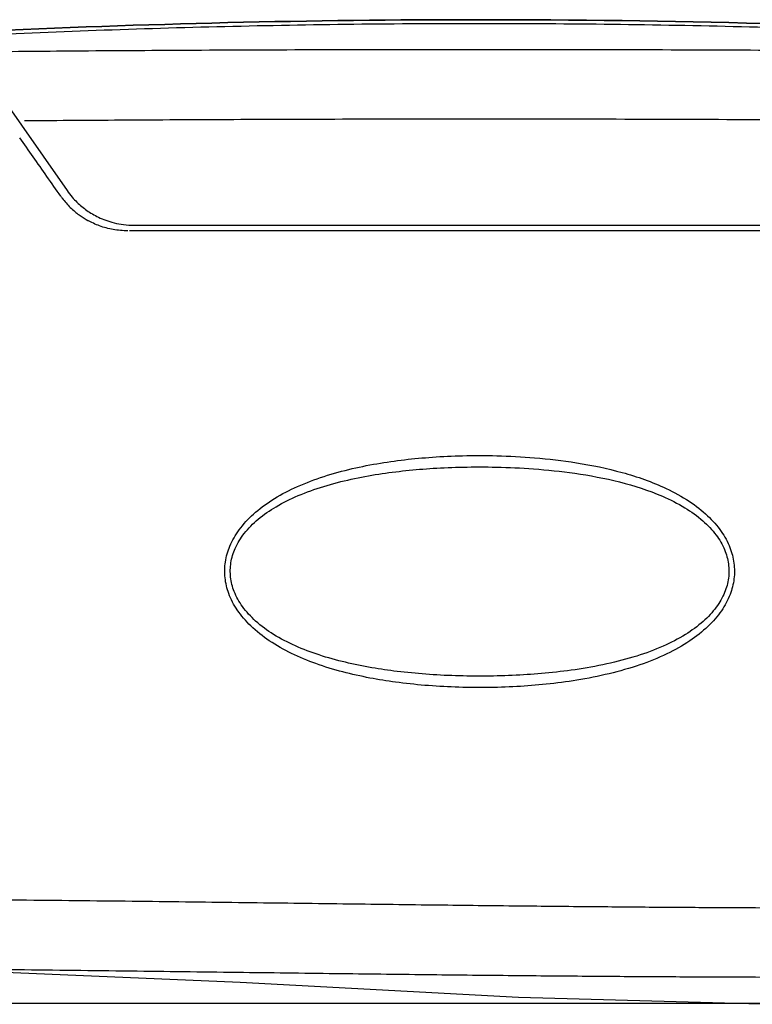
# Model space of a CAD drawing. Extents: x -3200 to 17800, y -1956 to 12894.
# Drawn here: x 2202 to 2604, y 5726 to 6267 of the extents above; entities that cross this region are included whole.
import ezdxf

# ---------------------------------------------------------------- set-up
doc = ezdxf.new("R2010")
doc.units = 0
doc.header["$LTSCALE"] = 50
doc.layers.get('0').update_dxf_attribs({"linetype": 'CONTINUOUS'})

msp = doc.modelspace()

# ---------------------------------------------------------------- linework, layer by layer
for p, q in [((2185.20598, 6234.13715), (2228.17103, 6172.7767)), ((2265.13453, 6153.77311), (2925.75404, 6153.77311)), ((2153.27811, 5745.69155), (2323.22598, 5738.34977)), ((2323.22598, 5738.34977), (2476.08551, 5730.12437)), ((2476.08551, 5730.12437), (2615.94958, 5726.24579)), ((2897.78014, 5726.77311), (2026.58855, 5726.77311))]:
    msp.add_line(p, q)
for centre, radius, start, end in [((2264.99146, 6198.83202), 45.10682, 215.2844492, 220.9154433), ((2261.72969, 6195.97454), 45.39827, 215.3758273, 216.2304704), ((2261.6996, 6195.95249), 45.36097, 216.2304619, 217.0089677), ((2261.4267, 6195.73809), 45.01399, 217.0001397, 225.615098), ((2261.39632, 6195.70902), 44.97197, 225.6168489, 229.9234614), ((2261.3584, 6195.66577), 44.91446, 229.9249635, 233.6266404), ((2261.4871, 6195.83648), 45.12823, 233.6235977, 240.5114769), ((2261.33938, 6195.5876), 44.83888, 240.5192442, 240.979376), ((2264.89381, 6198.7398), 44.96733, 262.7389795, 270.3067138)]:
    msp.add_arc(centre, radius, start, end)
for points, start_tangent, end_tangent in [([(2178.10207, 6260.06113), (2454.71839, 6266.6036), (2767.46051, 6258.23161), (2800.92347, 6256.33264)], (0.998874382, 0.047433834), (0.998222857, -0.059591333)), ([(2800.92347, 6256.33264), (2767.46051, 6258.23161), (2454.71839, 6266.6036), (2178.10207, 6260.06113)], (-0.998222857, 0.059591333), (-0.998874382, -0.047433834)), ([(2178.19848, 6258.06045), (2248.57858, 6260.97177), (2319.25535, 6263.03488), (2390.12617, 6264.2441), (2461.08967, 6264.59615), (2532.04384, 6264.09007), (2602.88646, 6262.72726), (2673.51661, 6260.51143), (2743.83482, 6257.44854), (2813.74373, 6253.54678), (2883.14943, 6248.81641)], (0.998874785, 0.047425353), (0.997245964, -0.074165274)), ([(2876.62538, 6246.62647), (2834.51066, 6247.43909), (2786.62792, 6248.18184), (2732.14221, 6248.83815), (2669.98127, 6249.3905), (2599.07331, 6249.81526), (2520.89125, 6250.07404), (2441.15928, 6250.13823), (2365.98891, 6250.02004), (2297.77179, 6249.75394), (2236.16642, 6249.36582), (2180.58291, 6248.87223)], (-0.999772489, 0.021330009), (-0.99994723, -0.010273178)), ([(2882.43938, 6208.66304), (2841.78178, 6209.38656), (2795.85108, 6210.05831), (2743.93042, 6210.66346), (2685.08386, 6211.186), (2618.26024, 6211.60536), (2544.19616, 6211.88808), (2467.02913, 6212.00299), (2392.3202, 6211.94848), (2323.59079, 6211.75097), (2261.3361, 6211.43888), (2204.83862, 6211.03)], (-0.999810449, 0.019469604), (-0.999964594, -0.008414931)), ([(2224.71428, 6169.69258), (2217.0976, 6180.5684), (2209.51556, 6191.39867), (2202.28333, 6201.73299)], (-0.573714435, 0.819055399), (-0.573298924, 0.819346291)), ([(2230.90528, 6169.28956), (2233.60893, 6166.43492), (2236.29915, 6164.03588), (2239.07327, 6161.92569), (2242.05181, 6160.00406), (2245.4151, 6158.20806), (2249.36467, 6156.54134), (2253.95778, 6155.12581), (2259.2104, 6154.13308)], (0.655030473, -0.755602462), (0.99194507, -0.126668775)), ([(2261.59902, 6150.73035), (2257.43489, 6150.90645), (2253.46255, 6151.43813), (2249.67123, 6152.28946), (2246.04866, 6153.43547), (2242.58515, 6154.85908), (2239.58694, 6156.37846)], (-0.999991567, -0.004106695), (-0.874445022, 0.485124627)), ([(2882.75622, 6150.72465), (2729.91168, 6150.72885), (2574.06825, 6150.73125), (2417.75603, 6150.73175), (2262.49915, 6150.73036)], (-0.999999999, 0.000033659), (-1, -0.000014999)), ([(2408.58838, 5903.03745), (2394.46423, 5905.32256), (2379.56839, 5908.66638), (2364.85311, 5913.19135), (2351.46292, 5918.77918), (2339.23877, 5925.74556), (2329.07601, 5933.88139), (2321.63651, 5942.6741), (2316.99767, 5951.66185), (2314.94991, 5960.37946), (2315.1341, 5968.96681), (2317.58106, 5977.69905), (2322.63486, 5986.60063), (2330.48234, 5995.24213), (2340.62392, 6002.92334), (2352.98448, 6009.64962), (2367.40163, 6015.34575), (2382.84096, 6019.76103), (2398.30916, 6022.93448), (2413.49721, 6025.11229), (2428.76999, 6026.53198), (2445.38958, 6027.31346), (2464.12354, 6027.31158), (2484.85866, 6026.21259), (2507.89689, 6023.46865)], (-0.990961426, 0.134147132), (0.987595538, -0.157019277)), ([(2409.42253, 5908.94341), (2395.57686, 5910.96319), (2380.99294, 5913.92922), (2366.60656, 5917.96073), (2353.53458, 5922.96363), (2341.61669, 5929.23221), (2331.71945, 5936.58797), (2324.48005, 5944.56884), (2319.96795, 5952.74917), (2317.97606, 5960.6956), (2318.15397, 5968.52617), (2320.5317, 5976.48322), (2325.44532, 5984.57946), (2333.08033, 5992.4148), (2342.95653, 5999.35051), (2355.00809, 6005.39433), (2369.08529, 6010.48543), (2384.1846, 6014.41123), (2399.33521, 6017.22016), (2414.23077, 6019.14099), (2429.22446, 6020.38994), (2445.55144, 6021.07631), (2463.96036, 6021.07466), (2484.32881, 6020.10919), (2506.93453, 6017.69184)], (-0.992662969, 0.120914146), (0.989911008, -0.141690491)), ([(2507.89689, 6023.46865), (2533.04657, 6018.09028), (2557.14682, 6009.32489)], (0.987595538, -0.157019277), (0.904565737, -0.426334174)), ([(2506.93453, 6017.69184), (2531.5638, 6012.92801), (2555.10628, 6005.10329)], (0.989911008, -0.141690491), (0.917650617, -0.397388155)), ([(2557.14682, 6009.32489), (2569.8021, 6002.28079), (2579.94158, 5994.33019), (2587.42767, 5985.7208), (2592.17708, 5976.90296), (2594.39658, 5968.28468), (2594.42066, 5959.79431), (2592.24855, 5951.15534), (2587.52952, 5942.27547), (2580.11167, 5933.64213), (2570.09526, 5925.67666), (2557.57273, 5918.58553), (2542.68283, 5912.5242), (2525.93997, 5907.6782), (2508.09683, 5904.11396), (2491.36168, 5901.90608), (2475.12846, 5900.62326), (2458.18095, 5900.07964), (2441.22083, 5900.30711), (2424.61765, 5901.29447), (2408.58838, 5903.03745)], (0.904516946, -0.426437679), (-0.990961416, 0.134147201)), ([(2555.10628, 6005.10329), (2567.44407, 5998.77159), (2577.31721, 5991.58938), (2584.60001, 5983.78018), (2589.21742, 5975.75827), (2591.374, 5967.90425), (2591.39628, 5960.16203), (2589.2835, 5952.28774), (2584.69334, 5944.20646), (2577.47485, 5936.37121), (2567.71997, 5929.17006), (2555.51086, 5922.78985), (2540.97308, 5917.36514), (2524.59965, 5913.05146), (2507.12169, 5909.89416), (2490.70663, 5907.9457), (2474.76868, 5906.81638), (2458.12029, 5906.33845), (2441.4579, 5906.53838), (2425.15224, 5907.40701), (2409.42253, 5908.94341)], (0.917610968, -0.3974797), (-0.992663011, 0.120913799)), ([(2144.69915, 5783.9757), (2205.96078, 5783.51117), (2267.76522, 5782.85737), (2325.92776, 5782.14591), (2379.59008, 5781.4621), (2428.83322, 5780.85162), (2473.49901, 5780.34053), (2513.74917, 5779.93488), (2550.20158, 5779.62695), (2583.4357, 5779.40647), (2613.8782, 5779.26372), (2642.33694, 5779.189), (2670.21302, 5779.17821), (2698.47213, 5779.23849), (2726.95596, 5779.38136), (2755.38264, 5779.6174)], (0.999984235, -0.005615211), (0.999949053, 0.01009415)), ([(2148.56111, 5745.7664), (2204.79143, 5745.26769), (2266.61918, 5744.56298), (2325.01479, 5743.82828), (2378.9046, 5743.15084), (2428.3471, 5742.57009), (2473.17189, 5742.1033), (2513.52667, 5741.74828), (2550.04384, 5741.49144), (2583.31028, 5741.31893), (2613.7634, 5741.21901), (2642.28209, 5741.18176), (2670.35269, 5741.20469), (2698.86527, 5741.29633), (2727.52934, 5741.46776), (2756.13418, 5741.73065)], (0.999974179, -0.0071862), (0.999939859, 0.01096713))]:
    msp.add_spline(points, degree=3, dxfattribs=dict(start_tangent=start_tangent, end_tangent=end_tangent))

doc.saveas('drawing.dxf')
